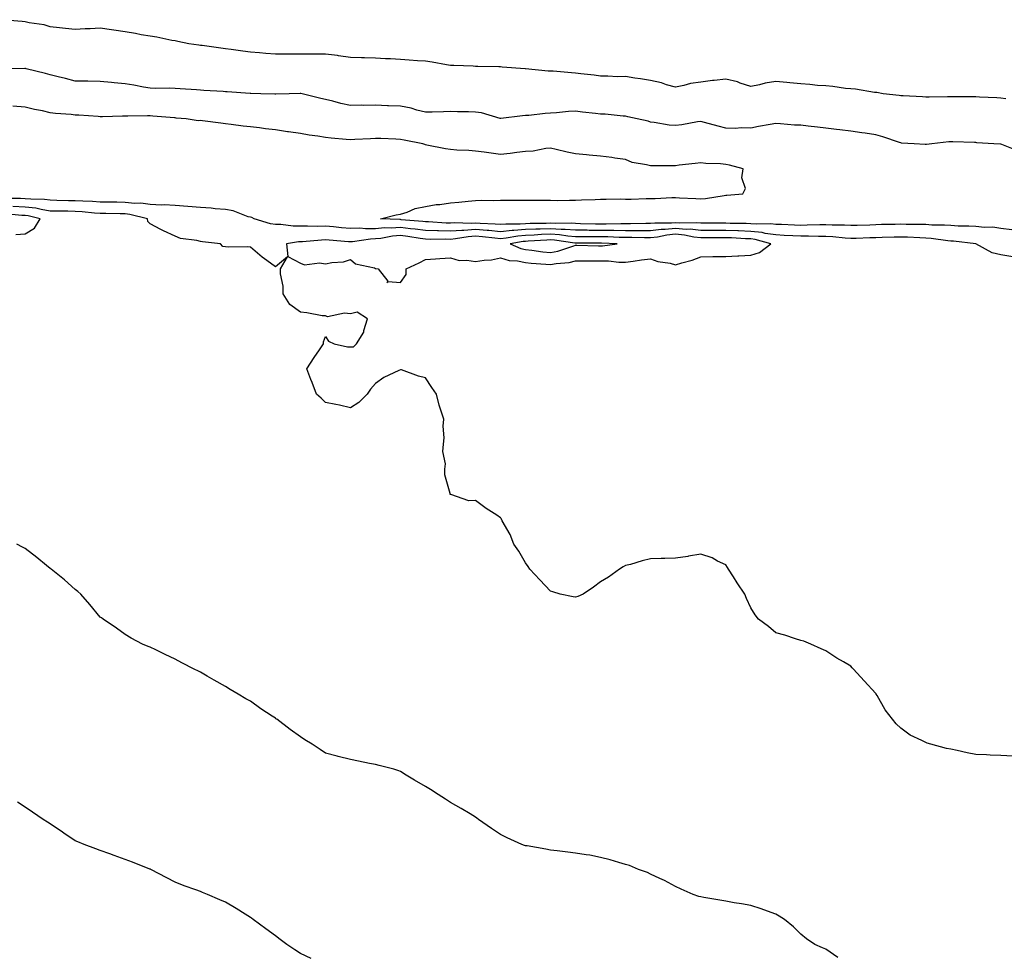
# Model space of a CAD drawing. Units: inches. Extents: x 1010723 to 1013363, y 7329578 to 7332218.
# Drawn here: x 1012576 to 1012969, y 7330007 to 7330382 of the extents above; entities that cross this region are included whole.
import ezdxf

# ---------------------------------------------------------------- set-up
doc = ezdxf.new("R2010")
doc.units = ezdxf.units.IN
doc.header["$MEASUREMENT"] = 0
doc.layers.add('Contour_10107329', color=7, linetype='Continuous', true_color=0xc9f47f)

msp = doc.modelspace()

# ---------------------------------------------------------------- linework, layer by layer
at = {"layer": 'Contour_10107329'}
for points in [[(1012970.05, 7330349.92, 3210), (1012968.05, 7330350.19, 3210), (1012966.47, 7330350.33, 3210), (1012959.45, 7330350.52, 3210), (1012958.05, 7330350.64, 3210), (1012956.78, 7330350.66, 3210), (1012949.33, 7330350.64, 3210), (1012948.05, 7330350.65, 3210), (1012946.76, 7330350.63, 3210), (1012939.38, 7330350.59, 3210), (1012938.05, 7330350.57, 3210), (1012936.78, 7330350.65, 3210), (1012928.93, 7330351.04, 3210), (1012928.05, 7330351.09, 3210), (1012927.36, 7330351.22, 3210), (1012920.98, 7330351.92, 3210), (1012918.51, 7330352.38, 3210), (1012918.05, 7330352.42, 3210), (1012917.49, 7330352.48, 3210), (1012909.88, 7330353.75, 3210), (1012908.05, 7330353.9, 3210), (1012905.88, 7330354.09, 3210), (1012900.94, 7330354.81, 3210), (1012898.05, 7330355.03, 3210), (1012894.7, 7330355.27, 3210), (1012891.74, 7330355.61, 3210), (1012888.05, 7330355.85, 3210), (1012883.73, 7330356.24, 3210), (1012882.53, 7330356.4, 3210), (1012878.05, 7330356.77, 3210), (1012873.84, 7330356.12, 3210), (1012871.59, 7330355.46, 3210), (1012868.05, 7330354.77, 3210), (1012863.77, 7330356.2, 3210), (1012862.77, 7330356.64, 3210), (1012858.05, 7330357.79, 3210), (1012853.39, 7330357.26, 3210), (1012852.73, 7330357.24, 3210), (1012848.05, 7330356.58, 3210), (1012843.98, 7330356, 3210), (1012841.29, 7330355.17, 3210), (1012838.05, 7330354.54, 3210), (1012834.45, 7330355.52, 3210), (1012832.44, 7330356.31, 3210), (1012828.05, 7330357.17, 3210), (1012824.06, 7330357.93, 3210), (1012821.77, 7330358.19, 3210), (1012818.05, 7330358.82, 3210), (1012814.84, 7330358.71, 3210), (1012810.95, 7330359.02, 3210), (1012808.05, 7330358.89, 3210), (1012805.5, 7330359.37, 3210), (1012800.09, 7330359.88, 3210), (1012798.05, 7330360.22, 3210), (1012796.38, 7330360.26, 3210), (1012789.05, 7330360.92, 3210), (1012788.05, 7330360.95, 3210), (1012787.13, 7330361, 3210), (1012778.06, 7330361.91, 3210), (1012777.87, 7330361.92, 3210), (1012768.72, 7330362.59, 3210), (1012768.05, 7330362.63, 3210), (1012767.33, 7330362.64, 3210), (1012758.97, 7330362.84, 3210), (1012758.05, 7330362.86, 3210), (1012757.07, 7330362.9, 3210), (1012749.34, 7330363.21, 3210), (1012748.05, 7330363.27, 3210), (1012746.48, 7330363.49, 3210), (1012740.7, 7330364.57, 3210), (1012738.05, 7330364.9, 3210), (1012734.83, 7330365.14, 3210), (1012731.54, 7330365.4, 3210), (1012728.05, 7330365.66, 3210), (1012724.12, 7330365.85, 3210), (1012722.07, 7330365.94, 3210), (1012718.05, 7330366.13, 3210), (1012713.71, 7330366.26, 3210), (1012712.42, 7330366.29, 3210), (1012708.05, 7330366.42, 3210), (1012703.26, 7330367.13, 3210), (1012702.81, 7330367.16, 3210), (1012698.05, 7330367.78, 3210), (1012693.87, 7330367.74, 3210), (1012692.17, 7330367.8, 3210), (1012688.05, 7330367.76, 3210), (1012683.93, 7330367.8, 3210), (1012682.26, 7330367.71, 3210), (1012678.05, 7330367.75, 3210), (1012674.17, 7330368.04, 3210), (1012671.72, 7330368.24, 3210), (1012668.05, 7330368.53, 3210), (1012665.05, 7330368.92, 3210), (1012660.41, 7330369.55, 3210), (1012658.05, 7330369.86, 3210), (1012656.24, 7330370.11, 3210), (1012648.81, 7330371.15, 3210), (1012648.05, 7330371.26, 3210), (1012647.47, 7330371.34, 3210), (1012643.4, 7330371.92, 3210), (1012639, 7330372.87, 3210), (1012638.05, 7330373.03, 3210), (1012636.7, 7330373.27, 3210), (1012630.62, 7330374.49, 3210), (1012628.05, 7330374.91, 3210), (1012624.44, 7330375.53, 3210), (1012622.1, 7330375.98, 3210), (1012618.05, 7330376.63, 3210), (1012613.46, 7330377.33, 3210), (1012612.51, 7330377.46, 3210), (1012608.05, 7330378.11, 3210), (1012603.96, 7330377.82, 3210), (1012602.07, 7330377.89, 3210), (1012598.05, 7330377.54, 3210), (1012594.15, 7330378.02, 3210), (1012591.7, 7330378.27, 3210), (1012588.05, 7330378.72, 3210), (1012585.57, 7330379.44, 3210), (1012579.65, 7330380.32, 3210), (1012578.05, 7330380.7, 3210), (1012576.89, 7330380.75, 3210), (1012568.44, 7330381.52, 3210)], [(1012975.08, 7330328.95, 3211), (1012968.38, 7330331.59, 3211), (1012968.05, 7330331.73, 3211), (1012967.86, 7330331.73, 3211), (1012965.27, 7330331.92, 3211), (1012958.48, 7330332.35, 3211), (1012958.05, 7330332.39, 3211), (1012957.56, 7330332.4, 3211), (1012948.85, 7330332.73, 3211), (1012948.05, 7330332.75, 3211), (1012947.28, 7330332.7, 3211), (1012940.46, 7330331.92, 3211), (1012938.3, 7330331.67, 3211), (1012938.05, 7330331.71, 3211), (1012937.84, 7330331.71, 3211), (1012933.41, 7330331.92, 3211), (1012928.36, 7330332.23, 3211), (1012928.05, 7330332.26, 3211), (1012927.57, 7330332.4, 3211), (1012920.89, 7330334.76, 3211), (1012918.05, 7330335.52, 3211), (1012913.84, 7330336.13, 3211), (1012912.48, 7330336.35, 3211), (1012908.05, 7330336.98, 3211), (1012903.66, 7330337.52, 3211), (1012902.28, 7330337.7, 3211), (1012898.05, 7330338.22, 3211), (1012894.68, 7330338.55, 3211), (1012890.96, 7330339.01, 3211), (1012888.05, 7330339.31, 3211), (1012885.55, 7330339.42, 3211), (1012880.01, 7330339.96, 3211), (1012878.05, 7330340.06, 3211), (1012875.76, 7330339.63, 3211), (1012871.17, 7330338.8, 3211), (1012868.05, 7330338.19, 3211), (1012864.43, 7330338.3, 3211), (1012861.9, 7330338.07, 3211), (1012858.05, 7330338.15, 3211), (1012855.04, 7330338.91, 3211), (1012849.51, 7330340.46, 3211), (1012848.05, 7330340.84, 3211), (1012846.8, 7330340.67, 3211), (1012840.46, 7330339.51, 3211), (1012838.05, 7330339.21, 3211), (1012835.5, 7330339.37, 3211), (1012829.5, 7330340.47, 3211), (1012828.05, 7330340.59, 3211), (1012827.06, 7330340.93, 3211), (1012822.65, 7330341.92, 3211), (1012818.87, 7330342.74, 3211), (1012818.05, 7330342.91, 3211), (1012817.06, 7330342.91, 3211), (1012809.84, 7330343.71, 3211), (1012808.05, 7330343.71, 3211), (1012805.98, 7330343.99, 3211), (1012800.76, 7330344.63, 3211), (1012798.05, 7330345.01, 3211), (1012795.15, 7330344.82, 3211), (1012790.44, 7330344.32, 3211), (1012788.05, 7330344.15, 3211), (1012785.93, 7330344.04, 3211), (1012779.4, 7330343.26, 3211), (1012778.05, 7330343.18, 3211), (1012776.81, 7330343.16, 3211), (1012768.19, 7330342.05, 3211), (1012768.05, 7330342.05, 3211), (1012767.89, 7330342.08, 3211), (1012760.45, 7330344.32, 3211), (1012758.05, 7330344.62, 3211), (1012755.25, 7330344.72, 3211), (1012750.79, 7330344.66, 3211), (1012748.05, 7330344.77, 3211), (1012745.22, 7330344.75, 3211), (1012740.75, 7330344.62, 3211), (1012738.05, 7330344.6, 3211), (1012734.54, 7330345.43, 3211), (1012732.32, 7330346.18, 3211), (1012728.05, 7330346.94, 3211), (1012723.26, 7330347.13, 3211), (1012722.83, 7330347.14, 3211), (1012718.05, 7330347.32, 3211), (1012713.39, 7330347.26, 3211), (1012712.65, 7330347.32, 3211), (1012708.05, 7330347.25, 3211), (1012704.16, 7330348.03, 3211), (1012701.05, 7330348.92, 3211), (1012698.05, 7330349.62, 3211), (1012696.2, 7330350.07, 3211), (1012688.77, 7330351.92, 3211), (1012688.18, 7330352.05, 3211), (1012688.05, 7330352.06, 3211), (1012687.9, 7330352.06, 3211), (1012683.52, 7330351.92, 3211), (1012678.24, 7330351.73, 3211), (1012678.05, 7330351.75, 3211), (1012677.89, 7330351.76, 3211), (1012672.23, 7330351.92, 3211), (1012668.18, 7330352.05, 3211), (1012668.05, 7330352.06, 3211), (1012667.9, 7330352.07, 3211), (1012658.8, 7330352.67, 3211), (1012658.05, 7330352.74, 3211), (1012657.17, 7330352.8, 3211), (1012649.38, 7330353.25, 3211), (1012648.05, 7330353.36, 3211), (1012646.49, 7330353.48, 3211), (1012640, 7330353.87, 3211), (1012638.05, 7330354.04, 3211), (1012635.82, 7330354.15, 3211), (1012630.18, 7330354.05, 3211), (1012628.05, 7330354.17, 3211), (1012625.35, 7330354.61, 3211), (1012621.53, 7330355.4, 3211), (1012618.05, 7330355.92, 3211), (1012613.64, 7330356.34, 3211), (1012612.57, 7330356.44, 3211), (1012608.05, 7330356.87, 3211), (1012603.06, 7330356.93, 3211), (1012603.04, 7330356.93, 3211), (1012598.05, 7330356.99, 3211), (1012594.12, 7330357.99, 3211), (1012591.25, 7330358.72, 3211), (1012588.05, 7330359.54, 3211), (1012586.17, 7330360.03, 3211), (1012578.47, 7330361.92, 3211), (1012578.13, 7330362, 3211), (1012578.05, 7330362.02, 3211), (1012577.95, 7330362.02, 3211), (1012571.77, 7330361.92, 3211)], [(1012972.48, 7330297.49, 3212), (1012968.05, 7330298.12, 3212), (1012964.79, 7330298.66, 3212), (1012961.47, 7330298.51, 3212), (1012958.05, 7330298.89, 3212), (1012955.2, 7330299.06, 3212), (1012950.92, 7330299.05, 3212), (1012948.05, 7330299.21, 3212), (1012945.55, 7330299.42, 3212), (1012940.51, 7330299.46, 3212), (1012938.05, 7330299.64, 3212), (1012935.83, 7330299.71, 3212), (1012930.25, 7330299.72, 3212), (1012928.05, 7330299.78, 3212), (1012925.85, 7330299.73, 3212), (1012920.35, 7330299.62, 3212), (1012918.05, 7330299.56, 3212), (1012915.6, 7330299.47, 3212), (1012910.66, 7330299.31, 3212), (1012908.05, 7330299.22, 3212), (1012905.51, 7330299.38, 3212), (1012900.55, 7330299.42, 3212), (1012898.05, 7330299.56, 3212), (1012895.68, 7330299.55, 3212), (1012890.63, 7330299.35, 3212), (1012888.05, 7330299.33, 3212), (1012885.58, 7330299.44, 3212), (1012880.36, 7330299.61, 3212), (1012878.05, 7330299.71, 3212), (1012876.12, 7330299.99, 3212), (1012870.23, 7330299.74, 3212), (1012868.05, 7330299.97, 3212), (1012866.17, 7330300.04, 3212), (1012859.85, 7330300.12, 3212), (1012858.05, 7330300.18, 3212), (1012856.31, 7330300.19, 3212), (1012849.74, 7330300.23, 3212), (1012848.05, 7330300.23, 3212), (1012846.53, 7330300.4, 3212), (1012839.71, 7330300.26, 3212), (1012838.05, 7330300.4, 3212), (1012836.37, 7330300.25, 3212), (1012829.72, 7330300.26, 3212), (1012828.05, 7330300.06, 3212), (1012826.19, 7330300.06, 3212), (1012820.06, 7330299.91, 3212), (1012818.05, 7330299.91, 3212), (1012816.07, 7330299.94, 3212), (1012810.21, 7330299.76, 3212), (1012808.05, 7330299.79, 3212), (1012805.94, 7330299.81, 3212), (1012799.97, 7330300, 3212), (1012798.05, 7330300.02, 3212), (1012796.28, 7330300.15, 3212), (1012789.91, 7330300.06, 3212), (1012788.05, 7330300.18, 3212), (1012786.24, 7330300.11, 3212), (1012779.93, 7330300.04, 3212), (1012778.05, 7330299.96, 3212), (1012775.92, 7330299.79, 3212), (1012770.15, 7330299.82, 3212), (1012768.05, 7330299.62, 3212), (1012765.93, 7330299.81, 3212), (1012759.88, 7330300.09, 3212), (1012758.05, 7330300.24, 3212), (1012756.24, 7330300.12, 3212), (1012749.66, 7330300.31, 3212), (1012748.05, 7330300.18, 3212), (1012746.36, 7330300.23, 3212), (1012739.28, 7330300.69, 3212), (1012738.05, 7330300.73, 3212), (1012737, 7330300.87, 3212), (1012728.38, 7330301.59, 3212), (1012728.05, 7330301.63, 3212), (1012727.74, 7330301.61, 3212), (1012720.09, 7330301.92, 3212), (1012726.36, 7330303.6, 3212), (1012728.05, 7330303.8, 3212), (1012730.78, 7330304.65, 3212), (1012733.95, 7330306.02, 3212), (1012738.05, 7330306.92, 3212), (1012742.34, 7330307.64, 3212), (1012743.84, 7330307.71, 3212), (1012748.05, 7330308.28, 3212), (1012751.34, 7330308.63, 3212), (1012755.09, 7330308.96, 3212), (1012758.05, 7330309.26, 3212), (1012760.51, 7330309.46, 3212), (1012765.4, 7330309.27, 3212), (1012768.05, 7330309.44, 3212), (1012770.52, 7330309.45, 3212), (1012775.54, 7330309.41, 3212), (1012778.05, 7330309.42, 3212), (1012780.6, 7330309.37, 3212), (1012785.52, 7330309.39, 3212), (1012788.05, 7330309.34, 3212), (1012790.67, 7330309.3, 3212), (1012795.56, 7330309.43, 3212), (1012798.05, 7330309.39, 3212), (1012800.4, 7330309.57, 3212), (1012805.82, 7330309.69, 3212), (1012808.05, 7330309.84, 3212), (1012810.22, 7330309.75, 3212), (1012816.02, 7330309.89, 3212), (1012818.05, 7330309.8, 3212), (1012820.22, 7330309.75, 3212), (1012826.2, 7330310.07, 3212), (1012828.05, 7330310.03, 3212), (1012829.89, 7330310.08, 3212), (1012836.55, 7330310.42, 3212), (1012838.05, 7330310.46, 3212), (1012839.63, 7330310.34, 3212), (1012846.16, 7330310.03, 3212), (1012848.05, 7330309.87, 3212), (1012849.92, 7330310.05, 3212), (1012857.43, 7330311.31, 3212), (1012858.05, 7330311.37, 3212), (1012858.56, 7330311.41, 3212), (1012864.87, 7330311.92, 3212), (1012865.93, 7330314.03, 3212), (1012864.51, 7330318.37, 3212), (1012865.03, 7330321.92, 3212), (1012859.54, 7330323.41, 3212), (1012858.05, 7330323.7, 3212), (1012856.03, 7330323.94, 3212), (1012850.16, 7330324.02, 3212), (1012848.05, 7330324.35, 3212), (1012845.86, 7330324.11, 3212), (1012839.48, 7330323.34, 3212), (1012838.05, 7330323.18, 3212), (1012836.82, 7330323.15, 3212), (1012829.22, 7330323.09, 3212), (1012828.05, 7330323.07, 3212), (1012826.41, 7330323.56, 3212), (1012820.62, 7330324.48, 3212), (1012818.05, 7330325.65, 3212), (1012813.73, 7330326.23, 3212), (1012812.51, 7330326.39, 3212), (1012808.05, 7330327, 3212), (1012803.54, 7330327.4, 3212), (1012802.43, 7330327.54, 3212), (1012798.05, 7330327.96, 3212), (1012794.66, 7330328.53, 3212), (1012790.29, 7330329.68, 3212), (1012788.05, 7330330.13, 3212), (1012786.14, 7330330.01, 3212), (1012781.04, 7330328.93, 3212), (1012778.05, 7330328.8, 3212), (1012774.55, 7330328.42, 3212), (1012771.91, 7330328.06, 3212), (1012768.05, 7330327.68, 3212), (1012764.25, 7330328.12, 3212), (1012761.44, 7330328.53, 3212), (1012758.05, 7330328.95, 3212), (1012755.33, 7330329.2, 3212), (1012750.53, 7330329.44, 3212), (1012748.05, 7330329.64, 3212), (1012746.07, 7330329.94, 3212), (1012738.53, 7330331.44, 3212), (1012738.05, 7330331.52, 3212), (1012737.72, 7330331.59, 3212), (1012736.95, 7330331.92, 3212), (1012729.46, 7330333.32, 3212), (1012728.05, 7330333.7, 3212), (1012726.19, 7330333.78, 3212), (1012720.14, 7330334.01, 3212), (1012718.05, 7330334.1, 3212), (1012716.03, 7330333.94, 3212), (1012709.75, 7330333.62, 3212), (1012708.05, 7330333.49, 3212), (1012706.29, 7330333.68, 3212), (1012700.33, 7330334.19, 3212), (1012698.05, 7330334.44, 3212), (1012695.01, 7330334.96, 3212), (1012691.56, 7330335.43, 3212), (1012688.05, 7330336.07, 3212), (1012683.23, 7330336.74, 3212), (1012682.9, 7330336.77, 3212), (1012678.05, 7330337.54, 3212), (1012674.04, 7330337.91, 3212), (1012671.7, 7330338.27, 3212), (1012668.05, 7330338.65, 3212), (1012665.15, 7330339.02, 3212), (1012660.34, 7330339.63, 3212), (1012658.05, 7330339.93, 3212), (1012656.26, 7330340.13, 3212), (1012648.89, 7330341.08, 3212), (1012648.05, 7330341.18, 3212), (1012647.23, 7330341.09, 3212), (1012642.37, 7330341.92, 3212), (1012638.35, 7330342.23, 3212), (1012638.05, 7330342.24, 3212), (1012637.72, 7330342.26, 3212), (1012629.12, 7330343, 3212), (1012628.05, 7330343.04, 3212), (1012626.88, 7330343.1, 3212), (1012619.06, 7330342.93, 3212), (1012618.05, 7330342.98, 3212), (1012616.97, 7330343, 3212), (1012608.88, 7330342.75, 3212), (1012608.05, 7330342.76, 3212), (1012607.16, 7330342.81, 3212), (1012599.45, 7330343.31, 3212), (1012598.05, 7330343.38, 3212), (1012596.37, 7330343.6, 3212), (1012590.16, 7330344.03, 3212), (1012588.05, 7330344.36, 3212), (1012584.91, 7330345.06, 3212), (1012581.82, 7330345.69, 3212), (1012578.05, 7330346.58, 3212), (1012573.14, 7330347.01, 3212)], [(1012972.85, 7330286.73, 3213), (1012968.05, 7330287.53, 3213), (1012964.54, 7330288.41, 3213), (1012958.1, 7330291.92, 3213), (1012958.05, 7330291.93, 3213), (1012949.1, 7330292.97, 3213), (1012948.05, 7330293.03, 3213), (1012946.84, 7330293.13, 3213), (1012940.23, 7330294.09, 3213), (1012938.05, 7330294.25, 3213), (1012935.65, 7330294.32, 3213), (1012930.73, 7330294.59, 3213), (1012928.05, 7330294.67, 3213), (1012925.37, 7330294.6, 3213), (1012920.58, 7330294.45, 3213), (1012918.05, 7330294.39, 3213), (1012915.67, 7330294.3, 3213), (1012910.23, 7330294.1, 3213), (1012908.05, 7330294.02, 3213), (1012905.8, 7330294.17, 3213), (1012900.86, 7330294.73, 3213), (1012898.05, 7330294.89, 3213), (1012895.09, 7330294.88, 3213), (1012891.13, 7330294.99, 3213), (1012888.05, 7330294.98, 3213), (1012884.85, 7330295.12, 3213), (1012881.46, 7330295.33, 3213), (1012878.05, 7330295.48, 3213), (1012873.89, 7330296.09, 3213), (1012872.58, 7330296.46, 3213), (1012868.05, 7330296.92, 3213), (1012863.23, 7330297.1, 3213), (1012862.86, 7330297.11, 3213), (1012858.05, 7330297.27, 3213), (1012853.41, 7330297.28, 3213), (1012852.69, 7330297.28, 3213), (1012848.05, 7330297.29, 3213), (1012843.88, 7330297.75, 3213), (1012842.26, 7330297.72, 3213), (1012838.05, 7330298.08, 3213), (1012833.81, 7330297.68, 3213), (1012832.29, 7330297.68, 3213), (1012828.05, 7330297.19, 3213), (1012823.32, 7330297.19, 3213), (1012822.79, 7330297.18, 3213), (1012818.05, 7330297.18, 3213), (1012813.37, 7330297.24, 3213), (1012812.75, 7330297.22, 3213), (1012808.05, 7330297.28, 3213), (1012803.45, 7330297.33, 3213), (1012802.62, 7330297.35, 3213), (1012798.05, 7330297.39, 3213), (1012793.85, 7330297.72, 3213), (1012792.28, 7330297.7, 3213), (1012788.05, 7330297.96, 3213), (1012783.94, 7330297.8, 3213), (1012782.18, 7330297.78, 3213), (1012778.05, 7330297.61, 3213), (1012773.37, 7330297.25, 3213), (1012772.72, 7330297.25, 3213), (1012768.05, 7330296.8, 3213), (1012763.34, 7330297.21, 3213), (1012762.73, 7330297.24, 3213), (1012758.05, 7330297.61, 3213), (1012753.43, 7330297.31, 3213), (1012752.64, 7330297.33, 3213), (1012748.05, 7330296.94, 3213), (1012743.22, 7330297.09, 3213), (1012742.86, 7330297.11, 3213), (1012738.05, 7330297.26, 3213), (1012733.94, 7330297.8, 3213), (1012732.01, 7330297.96, 3213), (1012728.05, 7330298.45, 3213), (1012724.31, 7330298.18, 3213), (1012721.68, 7330298.29, 3213), (1012718.05, 7330297.96, 3213), (1012714.03, 7330297.89, 3213), (1012711.8, 7330298.17, 3213), (1012708.05, 7330298.09, 3213), (1012704.51, 7330298.39, 3213), (1012701.27, 7330298.7, 3213), (1012698.05, 7330298.98, 3213), (1012695.03, 7330298.9, 3213), (1012690.9, 7330299.07, 3213), (1012688.05, 7330298.99, 3213), (1012685.1, 7330298.97, 3213), (1012680.28, 7330299.69, 3213), (1012678.05, 7330299.67, 3213), (1012676.13, 7330300, 3213), (1012669.53, 7330301.92, 3213), (1012668.6, 7330302.46, 3213), (1012668.05, 7330302.56, 3213), (1012667.16, 7330302.8, 3213), (1012661.2, 7330305.07, 3213), (1012658.05, 7330305.7, 3213), (1012653.99, 7330305.98, 3213), (1012652.32, 7330306.19, 3213), (1012648.05, 7330306.45, 3213), (1012643.07, 7330306.91, 3213), (1012643.04, 7330306.91, 3213), (1012638.05, 7330307.26, 3213), (1012633.61, 7330307.48, 3213), (1012632.52, 7330307.45, 3213), (1012628.05, 7330307.64, 3213), (1012624.29, 7330308.16, 3213), (1012621.85, 7330308.12, 3213), (1012618.05, 7330308.52, 3213), (1012614.69, 7330308.57, 3213), (1012611.39, 7330308.58, 3213), (1012608.05, 7330308.63, 3213), (1012604.95, 7330308.82, 3213), (1012601.02, 7330308.95, 3213), (1012598.05, 7330309.13, 3213), (1012595.32, 7330309.19, 3213), (1012590.66, 7330309.31, 3213), (1012588.05, 7330309.37, 3213), (1012585.82, 7330309.7, 3213), (1012580.23, 7330309.74, 3213), (1012578.05, 7330309.99, 3213), (1012576.21, 7330310.08, 3213), (1012569.92, 7330310.06, 3213)], [(1012972.81, 7330087.16, 3214), (1012968.05, 7330087.46, 3214), (1012963.76, 7330087.63, 3214), (1012962.26, 7330087.71, 3214), (1012958.05, 7330087.89, 3214), (1012954.61, 7330088.48, 3214), (1012950.52, 7330089.45, 3214), (1012948.05, 7330089.91, 3214), (1012946.36, 7330090.23, 3214), (1012940.03, 7330091.92, 3214), (1012938.55, 7330092.42, 3214), (1012938.05, 7330092.66, 3214), (1012936.49, 7330093.49, 3214), (1012931.73, 7330095.6, 3214), (1012928.05, 7330098.42, 3214), (1012926.2, 7330100.07, 3214), (1012924.67, 7330101.92, 3214), (1012921.84, 7330105.71, 3214), (1012918.57, 7330111.4, 3214), (1012918.26, 7330111.92, 3214), (1012918.17, 7330112.03, 3214), (1012918.05, 7330112.19, 3214), (1012913.46, 7330117.33, 3214), (1012909.14, 7330121.92, 3214), (1012908.6, 7330122.47, 3214), (1012908.05, 7330123.11, 3214), (1012905.16, 7330124.82, 3214), (1012902.47, 7330126.34, 3214), (1012898.05, 7330129.31, 3214), (1012896.27, 7330130.14, 3214), (1012892.07, 7330131.92, 3214), (1012889.23, 7330133.1, 3214), (1012888.05, 7330133.41, 3214), (1012885.92, 7330134.05, 3214), (1012881.65, 7330135.53, 3214), (1012878.05, 7330136.51, 3214), (1012875.1, 7330138.98, 3214), (1012871.14, 7330141.92, 3214), (1012869.83, 7330143.7, 3214), (1012868.05, 7330146.49, 3214), (1012866.34, 7330150.21, 3214), (1012865.69, 7330151.92, 3214), (1012862.64, 7330156.51, 3214), (1012861.17, 7330158.8, 3214), (1012859.15, 7330161.92, 3214), (1012858.76, 7330162.63, 3214), (1012858.05, 7330163.66, 3214), (1012854.79, 7330165.18, 3214), (1012852.58, 7330166.46, 3214), (1012848.05, 7330167.87, 3214), (1012843.19, 7330167.06, 3214), (1012842.97, 7330167, 3214), (1012838.05, 7330166.36, 3214), (1012833.76, 7330166.21, 3214), (1012832.32, 7330166.18, 3214), (1012828.05, 7330166.01, 3214), (1012824.68, 7330165.29, 3214), (1012819.94, 7330163.82, 3214), (1012818.05, 7330163.34, 3214), (1012817.06, 7330162.91, 3214), (1012815.65, 7330161.92, 3214), (1012811.23, 7330158.73, 3214), (1012808.05, 7330156.9, 3214), (1012805.2, 7330154.77, 3214), (1012801.04, 7330151.92, 3214), (1012798.93, 7330151.04, 3214), (1012798.05, 7330150.74, 3214), (1012797.03, 7330150.9, 3214), (1012791.87, 7330151.92, 3214), (1012788.98, 7330152.84, 3214), (1012788.05, 7330153.14, 3214), (1012783.81, 7330157.68, 3214), (1012779.71, 7330161.92, 3214), (1012779.15, 7330163.02, 3214), (1012778.05, 7330164.51, 3214), (1012775.3, 7330169.17, 3214), (1012773.3, 7330171.92, 3214), (1012771.93, 7330175.8, 3214), (1012768.72, 7330181.25, 3214), (1012768.38, 7330181.92, 3214), (1012768.26, 7330182.13, 3214), (1012768.05, 7330182.43, 3214), (1012766.53, 7330183.44, 3214), (1012762.29, 7330186.16, 3214), (1012758.05, 7330189.34, 3214), (1012755.42, 7330189.29, 3214), (1012748.23, 7330191.75, 3214), (1012748.05, 7330191.75, 3214), (1012747.94, 7330191.81, 3214), (1012747.85, 7330191.92, 3214), (1012747.85, 7330192.12, 3214), (1012745.77, 7330199.65, 3214), (1012745.77, 7330201.92, 3214), (1012746.01, 7330203.96, 3214), (1012745.03, 7330208.91, 3214), (1012745.27, 7330211.92, 3214), (1012745.52, 7330214.45, 3214), (1012745.16, 7330219.03, 3214), (1012745.35, 7330221.92, 3214), (1012744.11, 7330225.86, 3214), (1012743.54, 7330227.4, 3214), (1012742.39, 7330231.92, 3214), (1012740.61, 7330234.47, 3214), (1012738.05, 7330238.43, 3214), (1012735.2, 7330239.07, 3214), (1012728.45, 7330241.52, 3214), (1012728.05, 7330241.63, 3214), (1012727.42, 7330241.3, 3214), (1012721.46, 7330238.51, 3214), (1012718.05, 7330236.09, 3214), (1012716.06, 7330233.91, 3214), (1012714.72, 7330231.92, 3214), (1012711.44, 7330228.54, 3214), (1012708.05, 7330226.37, 3214), (1012703.62, 7330227.49, 3214), (1012702.27, 7330227.71, 3214), (1012698.05, 7330228.59, 3214), (1012696.34, 7330230.22, 3214), (1012694.51, 7330231.92, 3214), (1012692.71, 7330236.57, 3214), (1012692.27, 7330237.71, 3214), (1012690.66, 7330241.92, 3214), (1012693.5, 7330246.47, 3214), (1012695.66, 7330249.53, 3214), (1012697.3, 7330251.92, 3214), (1012697.23, 7330252.74, 3214), (1012698.05, 7330254.89, 3214), (1012699.22, 7330253.09, 3214), (1012701.59, 7330251.92, 3214), (1012706.9, 7330250.77, 3214), (1012708.05, 7330250.79, 3214), (1012709.22, 7330250.74, 3214), (1012710.46, 7330251.92, 3214), (1012713.35, 7330256.62, 3214), (1012713.41, 7330257.28, 3214), (1012714.84, 7330261.92, 3214), (1012710.71, 7330264.58, 3214), (1012708.05, 7330263.94, 3214), (1012705.68, 7330264.29, 3214), (1012698.93, 7330262.8, 3214), (1012698.05, 7330263.13, 3214), (1012696.75, 7330263.22, 3214), (1012690.57, 7330264.43, 3214), (1012688.05, 7330264.59, 3214), (1012683.81, 7330267.68, 3214), (1012681.18, 7330271.92, 3214), (1012681.18, 7330275.05, 3214), (1012680.07, 7330279.9, 3214), (1012680.09, 7330281.92, 3214), (1012682.92, 7330286.79, 3214), (1012678.05, 7330282.78, 3214), (1012674.66, 7330285.31, 3214), (1012672.8, 7330286.67, 3214), (1012668.05, 7330290.65, 3214), (1012666.84, 7330290.7, 3214), (1012659.34, 7330290.64, 3214), (1012658.05, 7330290.69, 3214), (1012657.05, 7330290.92, 3214), (1012656.13, 7330291.92, 3214), (1012648.88, 7330292.76, 3214), (1012648.05, 7330292.9, 3214), (1012646.68, 7330293.29, 3214), (1012640.17, 7330294.04, 3214), (1012638.05, 7330295.03, 3214), (1012633.26, 7330297.13, 3214), (1012632.25, 7330297.72, 3214), (1012628.05, 7330299.97, 3214), (1012627.04, 7330300.91, 3214), (1012626.9, 7330301.92, 3214), (1012619.85, 7330303.72, 3214), (1012618.05, 7330303.9, 3214), (1012616.04, 7330303.94, 3214), (1012610.21, 7330304.08, 3214), (1012608.05, 7330304.11, 3214), (1012605.71, 7330304.26, 3214), (1012600.84, 7330304.71, 3214), (1012598.05, 7330304.88, 3214), (1012595.02, 7330304.94, 3214), (1012591.14, 7330305, 3214), (1012588.05, 7330305.06, 3214), (1012584.36, 7330305.61, 3214), (1012582.27, 7330306.14, 3214), (1012578.05, 7330306.63, 3214), (1012573.11, 7330306.86, 3214)], [(1012574.26, 7330295.71, 3215), (1012578.05, 7330295.89, 3215), (1012581.74, 7330298.22, 3215), (1012584.01, 7330301.92, 3215), (1012579.25, 7330303.12, 3215), (1012578.05, 7330303.26, 3215), (1012576.64, 7330303.32, 3215), (1012570.07, 7330303.94, 3215)], [(1012902.84, 7330006.71, 3215), (1012898.05, 7330010.1, 3215), (1012896.75, 7330010.63, 3215), (1012893.67, 7330011.92, 3215), (1012890.3, 7330014.17, 3215), (1012888.05, 7330016.01, 3215), (1012885.15, 7330019.02, 3215), (1012881.55, 7330021.92, 3215), (1012879.42, 7330023.29, 3215), (1012878.05, 7330024.08, 3215), (1012874.74, 7330025.23, 3215), (1012872.29, 7330026.16, 3215), (1012868.05, 7330027.47, 3215), (1012864.3, 7330028.17, 3215), (1012861.37, 7330028.6, 3215), (1012858.05, 7330029.19, 3215), (1012855.7, 7330029.57, 3215), (1012849.27, 7330030.69, 3215), (1012848.05, 7330030.9, 3215), (1012847.27, 7330031.14, 3215), (1012845.06, 7330031.92, 3215), (1012840.21, 7330034.08, 3215), (1012838.05, 7330035.12, 3215), (1012833.58, 7330037.45, 3215), (1012831.67, 7330038.3, 3215), (1012828.05, 7330040.01, 3215), (1012826.76, 7330040.63, 3215), (1012823.22, 7330041.92, 3215), (1012819.59, 7330043.46, 3215), (1012818.05, 7330043.94, 3215), (1012815.3, 7330044.67, 3215), (1012811.92, 7330045.79, 3215), (1012808.05, 7330046.66, 3215), (1012803.68, 7330047.55, 3215), (1012802.23, 7330047.74, 3215), (1012798.05, 7330048.47, 3215), (1012794.99, 7330048.87, 3215), (1012790.64, 7330049.33, 3215), (1012788.05, 7330049.63, 3215), (1012786.09, 7330049.96, 3215), (1012778.67, 7330051.3, 3215), (1012778.05, 7330051.4, 3215), (1012777.65, 7330051.52, 3215), (1012776.59, 7330051.92, 3215), (1012770.67, 7330054.53, 3215), (1012768.05, 7330055.82, 3215), (1012764.38, 7330058.24, 3215), (1012759.24, 7330061.92, 3215), (1012758.58, 7330062.44, 3215), (1012758.05, 7330062.81, 3215), (1012755.86, 7330064.11, 3215), (1012752.33, 7330066.2, 3215), (1012748.05, 7330068.72, 3215), (1012746.1, 7330069.96, 3215), (1012743.14, 7330071.92, 3215), (1012740, 7330073.87, 3215), (1012738.05, 7330075.11, 3215), (1012733.67, 7330077.54, 3215), (1012730.33, 7330079.65, 3215), (1012728.05, 7330081.03, 3215), (1012727.39, 7330081.26, 3215), (1012725.37, 7330081.92, 3215), (1012719.56, 7330083.44, 3215), (1012718.05, 7330083.79, 3215), (1012715.7, 7330084.28, 3215), (1012711.27, 7330085.14, 3215), (1012708.05, 7330085.85, 3215), (1012703.2, 7330087.07, 3215), (1012702.79, 7330087.18, 3215), (1012698.05, 7330088.39, 3215), (1012695.91, 7330089.78, 3215), (1012692.78, 7330091.92, 3215), (1012689.87, 7330093.73, 3215), (1012688.05, 7330094.91, 3215), (1012683.91, 7330097.78, 3215), (1012678.67, 7330101.92, 3215), (1012678.29, 7330102.16, 3215), (1012678.05, 7330102.34, 3215), (1012676.78, 7330103.18, 3215), (1012672.28, 7330106.15, 3215), (1012668.05, 7330109.1, 3215), (1012666.22, 7330110.09, 3215), (1012663.23, 7330111.92, 3215), (1012659.92, 7330113.8, 3215), (1012658.05, 7330115.04, 3215), (1012653.63, 7330117.5, 3215), (1012650.8, 7330119.16, 3215), (1012648.05, 7330120.77, 3215), (1012647.28, 7330121.15, 3215), (1012645.64, 7330121.92, 3215), (1012640.66, 7330124.52, 3215), (1012638.05, 7330125.92, 3215), (1012633.99, 7330127.86, 3215), (1012630.29, 7330129.68, 3215), (1012628.05, 7330130.77, 3215), (1012627.19, 7330131.06, 3215), (1012624.98, 7330131.92, 3215), (1012620.41, 7330134.28, 3215), (1012618.05, 7330135.77, 3215), (1012614.47, 7330138.34, 3215), (1012609.16, 7330141.92, 3215), (1012608.54, 7330142.41, 3215), (1012608.05, 7330142.74, 3215), (1012603.94, 7330147.8, 3215), (1012600.24, 7330151.92, 3215), (1012599.09, 7330152.96, 3215), (1012598.05, 7330153.75, 3215), (1012593.81, 7330157.68, 3215), (1012588.44, 7330161.92, 3215), (1012588.22, 7330162.09, 3215), (1012588.05, 7330162.19, 3215), (1012586.6, 7330163.37, 3215), (1012582.68, 7330166.55, 3215), (1012578.05, 7330170.13, 3215), (1012576.9, 7330170.76, 3215), (1012574.73, 7330171.92, 3215)], [(1012692.41, 7330006.28, 3216), (1012688.05, 7330008.3, 3216), (1012685.84, 7330009.71, 3216), (1012682.66, 7330011.92, 3216), (1012680.02, 7330013.89, 3216), (1012678.05, 7330015.37, 3216), (1012674.29, 7330018.16, 3216), (1012669.23, 7330021.92, 3216), (1012668.53, 7330022.4, 3216), (1012668.05, 7330022.73, 3216), (1012665.94, 7330024.03, 3216), (1012662.38, 7330026.25, 3216), (1012658.05, 7330028.86, 3216), (1012655.87, 7330029.74, 3216), (1012650.92, 7330031.92, 3216), (1012648.85, 7330032.72, 3216), (1012648.05, 7330033.03, 3216), (1012646.25, 7330033.72, 3216), (1012641.52, 7330035.39, 3216), (1012638.05, 7330036.84, 3216), (1012634.66, 7330038.53, 3216), (1012628.24, 7330041.92, 3216), (1012628.11, 7330041.98, 3216), (1012628.05, 7330042.01, 3216), (1012627.9, 7330042.07, 3216), (1012620.89, 7330044.76, 3216), (1012618.05, 7330045.84, 3216), (1012613.61, 7330047.48, 3216), (1012611.89, 7330048.08, 3216), (1012608.05, 7330049.46, 3216), (1012606.3, 7330050.17, 3216), (1012601.59, 7330051.92, 3216), (1012599.04, 7330052.91, 3216), (1012598.05, 7330053.31, 3216), (1012593.52, 7330056.46, 3216), (1012592.96, 7330056.84, 3216), (1012588.05, 7330060.13, 3216), (1012586.96, 7330060.83, 3216), (1012585.2, 7330061.92, 3216), (1012580.94, 7330064.81, 3216), (1012578.05, 7330066.83, 3216), (1012574.96, 7330068.83, 3216)]]:
    msp.add_polyline3d(points, dxfattribs=at)
for points in [[(1012728.05, 7330276.48, 3214), (1012730.34, 7330279.63, 3214), (1012730.32, 7330281.92, 3214), (1012735.57, 7330284.4, 3214), (1012738.05, 7330285.73, 3214), (1012742.06, 7330285.93, 3214), (1012743.84, 7330286.13, 3214), (1012748.05, 7330286.31, 3214), (1012751.46, 7330285.33, 3214), (1012754.53, 7330285.44, 3214), (1012758.05, 7330284.84, 3214), (1012761.53, 7330285.4, 3214), (1012764.38, 7330285.59, 3214), (1012768.05, 7330286.34, 3214), (1012771.45, 7330285.32, 3214), (1012774.86, 7330285.12, 3214), (1012778.05, 7330284.45, 3214), (1012780.34, 7330284.21, 3214), (1012786.11, 7330283.87, 3214), (1012788.05, 7330283.67, 3214), (1012790.22, 7330284.08, 3214), (1012795.45, 7330284.52, 3214), (1012798.05, 7330285.16, 3214), (1012801.24, 7330285.12, 3214), (1012804.84, 7330285.14, 3214), (1012808.05, 7330285.1, 3214), (1012811.25, 7330285.12, 3214), (1012815.37, 7330284.6, 3214), (1012818.05, 7330284.63, 3214), (1012821.12, 7330284.99, 3214), (1012824.46, 7330285.51, 3214), (1012828.05, 7330285.9, 3214), (1012830.95, 7330284.82, 3214), (1012835.79, 7330284.17, 3214), (1012838.05, 7330283.59, 3214), (1012840.5, 7330284.37, 3214), (1012844.58, 7330285.39, 3214), (1012848.05, 7330286.77, 3214), (1012852.96, 7330286.84, 3214), (1012853.13, 7330286.84, 3214), (1012858.05, 7330286.91, 3214), (1012862.84, 7330287.13, 3214), (1012863.31, 7330287.18, 3214), (1012868.05, 7330287.43, 3214), (1012871.51, 7330288.46, 3214), (1012876.09, 7330291.92, 3214), (1012869.83, 7330293.7, 3214), (1012868.05, 7330293.88, 3214), (1012866.01, 7330293.96, 3214), (1012860.4, 7330294.28, 3214), (1012858.05, 7330294.36, 3214), (1012855.61, 7330294.36, 3214), (1012850.48, 7330294.35, 3214), (1012848.05, 7330294.35, 3214), (1012845.32, 7330294.65, 3214), (1012841.59, 7330295.45, 3214), (1012838.05, 7330295.76, 3214), (1012834.54, 7330295.43, 3214), (1012830.77, 7330294.64, 3214), (1012828.05, 7330294.33, 3214), (1012825.65, 7330294.33, 3214), (1012820.58, 7330294.45, 3214), (1012818.05, 7330294.45, 3214), (1012815.48, 7330294.48, 3214), (1012810.87, 7330294.74, 3214), (1012808.05, 7330294.78, 3214), (1012805.17, 7330294.8, 3214), (1012800.87, 7330294.75, 3214), (1012798.05, 7330294.77, 3214), (1012794.96, 7330295.01, 3214), (1012791.64, 7330295.52, 3214), (1012788.05, 7330295.75, 3214), (1012784.37, 7330295.61, 3214), (1012781.55, 7330295.41, 3214), (1012778.05, 7330295.27, 3214), (1012774.94, 7330295.02, 3214), (1012770.34, 7330294.21, 3214), (1012768.05, 7330293.99, 3214), (1012765.78, 7330294.18, 3214), (1012760.89, 7330294.77, 3214), (1012758.05, 7330294.99, 3214), (1012755.17, 7330294.8, 3214), (1012750.01, 7330293.88, 3214), (1012748.05, 7330293.72, 3214), (1012746.2, 7330293.77, 3214), (1012739.87, 7330293.74, 3214), (1012738.05, 7330293.79, 3214), (1012735.89, 7330294.08, 3214), (1012731.04, 7330294.9, 3214), (1012728.05, 7330295.27, 3214), (1012724.92, 7330295.05, 3214), (1012720.22, 7330294.09, 3214), (1012718.05, 7330293.89, 3214), (1012716.11, 7330293.86, 3214), (1012708.84, 7330292.71, 3214), (1012708.05, 7330292.69, 3214), (1012707.21, 7330292.76, 3214), (1012699.49, 7330293.36, 3214), (1012698.05, 7330293.48, 3214), (1012696.53, 7330293.44, 3214), (1012688.85, 7330292.72, 3214), (1012688.05, 7330292.7, 3214), (1012687.28, 7330292.7, 3214), (1012682.48, 7330291.92, 3214), (1012683.06, 7330286.93, 3214), (1012688.05, 7330284.18, 3214), (1012689.67, 7330283.54, 3214), (1012695.64, 7330284.33, 3214), (1012698.05, 7330283.9, 3214), (1012700.6, 7330284.47, 3214), (1012705.21, 7330284.77, 3214), (1012708.05, 7330285.74, 3214), (1012710.06, 7330283.93, 3214), (1012717.64, 7330282.33, 3214), (1012718.05, 7330282.15, 3214), (1012718.19, 7330282.06, 3214), (1012719.12, 7330281.92, 3214), (1012722.95, 7330277.02, 3214), (1012722.63, 7330276.51, 3214), (1012723.07, 7330276.91, 3214)], [(1012808.05, 7330291.09, 3215), (1012808.87, 7330291.1, 3215), (1012814.61, 7330291.92, 3215), (1012808.39, 7330292.26, 3215), (1012807.7, 7330292.27, 3215), (1012798.28, 7330292.15, 3215), (1012798.05, 7330292.15, 3215), (1012797.8, 7330292.17, 3215), (1012789.56, 7330293.43, 3215), (1012788.05, 7330293.53, 3215), (1012786.5, 7330293.47, 3215), (1012779.09, 7330292.96, 3215), (1012778.05, 7330292.92, 3215), (1012777.12, 7330292.85, 3215), (1012771.89, 7330291.92, 3215), (1012776.2, 7330290.07, 3215), (1012778.05, 7330289.69, 3215), (1012780.56, 7330289.42, 3215), (1012784.9, 7330288.77, 3215), (1012788.05, 7330288.45, 3215), (1012790.97, 7330289.01, 3215), (1012797.32, 7330291.19, 3215), (1012798.05, 7330291.37, 3215), (1012798.61, 7330291.36, 3215), (1012807.23, 7330291.1, 3215)]]:
    msp.add_polyline3d(points, close=True, dxfattribs=at)

doc.saveas('drawing.dxf')
